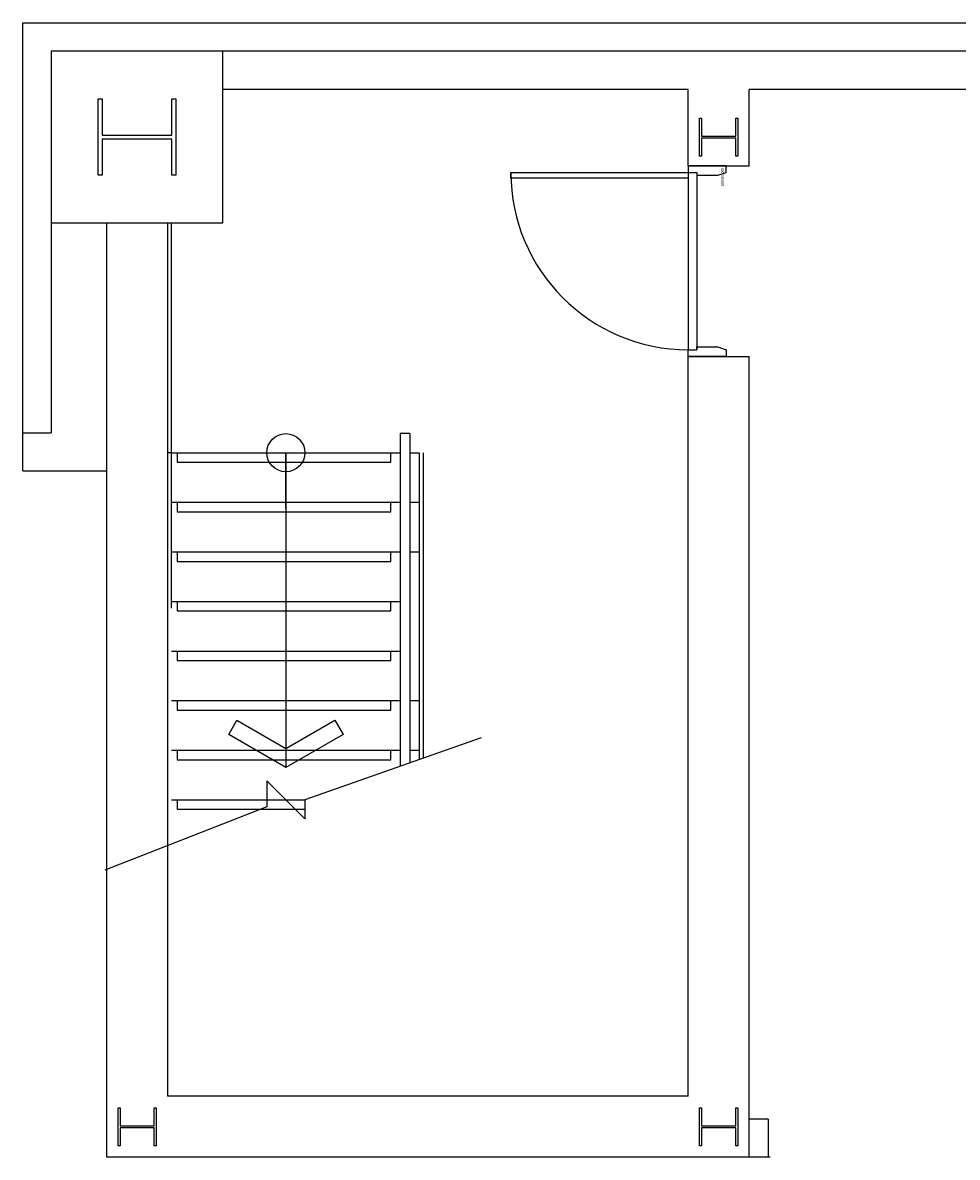
# Model space of a CAD drawing. Units: millimetres. Extents: x 69855 to 358653, y 30721 to 235804.
# Drawn here: x 185792 to 190694, y 111209 to 117159 of the extents above; entities that cross this region are included whole.
import ezdxf
from ezdxf.enums import TextEntityAlignment as Align

# ---------------------------------------------------------------- set-up
doc = ezdxf.new("R2010")
doc.units = ezdxf.units.MM
doc.header["$LTSCALE"] = 100
doc.linetypes.add('x-plan$0$원본-102-평면도-2~3층$0$DOT', pattern=[0.25, 0, -0.25])
doc.layers.add('base', color=8, linetype='Continuous')
doc.styles.add('x-plan$0$원본-102-평면도-2~3층$0$SAMOO', font='txt')

msp = doc.modelspace()

# ---------------------------------------------------------------- linework, layer by layer
at = {"layer": 'base'}
for p, q in [((185792.4, 117158.7), (191102.4, 117158.7)), ((185792.4, 115008.7), (185792.4, 117158.7)), ((186842.4, 117008.7), (185942.4, 117008.7)), ((185942.4, 117008.7), (185942.4, 116108.7)), ((190802.4, 117008.7), (186832.5, 117008.7)), ((186842.4, 116108.7), (186842.4, 117008.7)), ((189282.4, 116808.7), (186842.4, 116808.7)), ((189282.4, 116408.7), (189282.4, 116808.7)), ((190802.4, 116808.7), (189602.4, 116808.7)), ((189602.4, 116408.7), (189602.4, 116808.7)), ((186188.9, 116758.7), (186209.9, 116758.7)), ((186188.9, 116358.7), (186188.9, 116758.7)), ((186209.9, 116758.7), (186209.9, 116568.7)), ((186574.9, 116568.7), (186574.9, 116758.7)), ((186574.9, 116758.7), (186595.9, 116758.7)), ((186595.9, 116758.7), (186595.9, 116358.7)), ((189342.4, 116658.7), (189352.9, 116658.7)), ((189342.4, 116458.7), (189342.4, 116658.7)), ((189352.9, 116658.7), (189352.9, 116563.7)), ((189531.9, 116563.7), (189531.9, 116658.7)), ((189531.9, 116658.7), (189542.4, 116658.7)), ((189542.4, 116658.7), (189542.4, 116458.7)), ((186209.9, 116568.7), (186574.9, 116568.7)), ((189352.9, 116563.7), (189531.9, 116563.7)), ((186574.9, 116548.7), (186209.9, 116548.7)), ((186209.9, 116548.7), (186209.9, 116358.7)), ((186574.9, 116358.7), (186574.9, 116548.7)), ((189531.9, 116553.7), (189352.9, 116553.7)), ((189352.9, 116553.7), (189352.9, 116458.7)), ((189531.9, 116458.7), (189531.9, 116553.7)), ((189352.9, 116458.7), (189342.4, 116458.7)), ((189542.4, 116458.7), (189531.9, 116458.7)), ((189282.4, 116408.7), (189602.5, 116408.7)), ((186209.9, 116358.7), (186188.9, 116358.7)), ((186595.9, 116358.7), (186574.9, 116358.7)), ((185942.4, 116108.7), (185942.4, 115008.7)), ((185942.4, 116108.7), (186842.4, 116108.7)), ((186232.4, 116108.7), (186232.4, 111208.7)), ((186552.4, 116108.7), (186552.4, 111528.7)), ((186572.4, 114088.2), (186572.4, 116108.7)), ((189282.4, 111528.7), (189282.4, 115408.7)), ((189282.5, 115408.7), (189602.5, 115408.7)), ((189602.4, 111208.7), (189602.4, 115408.7)), ((185792.4, 115008.7), (185942.4, 115008.7)), ((185792.4, 114808.7), (185792.4, 115008.7)), ((187822.4, 115003.6), (187772.4, 115003.6)), ((187772.4, 115003.6), (187772.4, 113259.3)), ((187822.4, 115003.6), (187822.4, 113276.8)), ((186572.4, 114903.7), (186552.4, 114903.7)), ((186572.4, 114903.7), (187772.4, 114903.7)), ((186602.4, 114903.7), (186602.4, 114853.7)), ((187172.4, 114903.7), (187172.4, 113253.7)), ((187172.4, 114613.7), (187172.4, 114903.6)), ((187722.4, 114853.6), (187722.4, 114903.6)), ((187822.4, 114903.7), (187872.4, 114903.7)), ((187872.4, 114903.6), (187872.4, 113294.4)), ((187892.4, 114903.6), (187892.4, 113301.4)), ((186602.4, 114853.7), (187722.4, 114853.6)), ((185792.4, 114808.7), (186232.4, 114808.7)), ((186572.4, 114643.7), (187772.4, 114643.7)), ((186602.4, 114643.7), (186602.4, 114593.7)), ((187722.4, 114593.6), (187722.4, 114643.6)), ((187822.4, 114643.7), (187872.4, 114643.7)), ((186602.4, 114593.7), (187722.4, 114593.6)), ((186572.4, 114383.7), (187772.4, 114383.7)), ((186602.4, 114383.7), (186602.4, 114333.7)), ((187722.4, 114333.6), (187722.4, 114383.6)), ((187822.4, 114383.7), (187872.4, 114383.7)), ((186602.4, 114333.7), (187722.4, 114333.6)), ((186572.4, 114123.7), (187772.4, 114123.7)), ((186602.4, 114123.7), (186602.4, 114073.7)), ((187722.4, 114073.6), (187722.4, 114123.6)), ((186602.4, 114073.7), (187722.4, 114073.6)), ((186572.4, 113863.7), (187772.4, 113863.7)), ((186602.4, 113863.7), (186602.4, 113813.7)), ((187722.4, 113813.6), (187722.4, 113863.6)), ((186602.4, 113813.7), (187722.4, 113813.6)), ((186572.4, 113603.7), (187772.4, 113603.7)), ((186602.4, 113603.7), (186602.4, 113553.7)), ((187722.4, 113553.6), (187722.4, 113603.6)), ((187822.4, 113603.7), (187872.4, 113603.7)), ((186602.4, 113553.7), (187722.4, 113553.6)), ((186872.8, 113426.7), (186915.8, 113501.2)), ((186915.8, 113501.2), (187173, 113352.7)), ((187173, 113352.7), (187430.2, 113501.2)), ((187430.2, 113501.2), (187473.2, 113426.7)), ((187172.4, 113253.7), (186872.8, 113426.7)), ((187473.2, 113426.7), (187172.4, 113253.7)), ((188197.4, 113408.5), (187272.4, 113083.7)), ((186572.4, 113343.7), (187772.4, 113343.7)), ((186602.4, 113343.7), (186602.4, 113293.7)), ((186602.4, 113293.7), (187722.4, 113293.6)), ((187722.4, 113293.6), (187722.4, 113343.6)), ((187822.4, 113343.7), (187872.4, 113343.7)), ((187272.4, 112983.7), (187072.4, 113183.7)), ((187072.4, 113183.7), (187072.4, 113047.3)), ((186572.4, 113083.7), (187272.4, 113083.7)), ((186602.4, 113083.7), (186602.4, 113033.7)), ((187272.4, 113083.7), (187272.4, 112983.7)), ((187072.4, 113047.3), (186222.4, 112713.7)), ((186602.4, 113033.7), (187272.4, 113033.6)), ((189282.4, 111528.7), (186552.4, 111528.7)), ((186292.4, 111468.7), (186302.9, 111468.7)), ((186292.4, 111268.7), (186292.4, 111468.7)), ((186302.9, 111468.7), (186302.9, 111373.7)), ((186481.9, 111373.7), (186481.9, 111468.7)), ((186481.9, 111468.7), (186492.4, 111468.7)), ((186492.4, 111468.7), (186492.4, 111268.7)), ((189342.4, 111468.7), (189352.9, 111468.7)), ((189342.4, 111268.7), (189342.4, 111468.7)), ((189352.9, 111468.7), (189352.9, 111373.7)), ((189531.9, 111373.7), (189531.9, 111468.7)), ((189531.9, 111468.7), (189542.4, 111468.7)), ((189542.4, 111468.7), (189542.4, 111268.7)), ((189702.4, 111408.7), (189602.4, 111408.7)), ((189702.4, 111408.7), (189702.4, 111208.7)), ((186302.9, 111373.7), (186481.9, 111373.7)), ((186481.9, 111363.7), (186302.9, 111363.7)), ((186302.9, 111363.7), (186302.9, 111268.7)), ((186481.9, 111268.7), (186481.9, 111363.7)), ((189352.9, 111373.7), (189531.9, 111373.7)), ((189531.9, 111363.7), (189352.9, 111363.7)), ((189352.9, 111363.7), (189352.9, 111268.7)), ((189531.9, 111268.7), (189531.9, 111363.7)), ((186302.9, 111268.7), (186292.4, 111268.7)), ((186492.4, 111268.7), (186481.9, 111268.7)), ((189352.9, 111268.7), (189342.4, 111268.7)), ((189542.4, 111268.7), (189531.9, 111268.7)), ((189712.4, 111208.7), (186232.4, 111208.7))]:
    msp.add_line(p, q, dxfattribs=at)
at = {"layer": 'base', "linetype": 'x-plan$0$원본-102-평면도-2~3층$0$DOT', "ltscale": 100}
msp.add_line((189282.5, 116408.7), (189282.5, 115408.7), dxfattribs=at)
at = {"layer": 'base', "linetype": 'ByBlock'}
for p, q in [((189482.5, 116408.7), (189282.5, 116408.7)), ((189282.5, 116408.7), (189282.5, 116373.7)), ((189482.5, 116373.7), (189482.5, 116408.7)), ((188352.5, 116343.7), (188352.5, 116373.7)), ((188352.5, 116373.7), (189282.5, 116373.7)), ((189282.5, 116343.7), (188352.5, 116343.7)), ((189282.5, 116373.7), (189282.5, 115443.7)), ((189282.5, 116373.7), (189282.5, 116343.7)), ((189282.5, 116373.7), (189327.5, 116373.7)), ((189327.5, 116373.7), (189327.5, 115443.7)), ((189327.5, 116373.7), (189327.5, 116358.7)), ((189327.5, 116358.7), (189437.5, 116358.7)), ((189437.5, 116358.7), (189482.5, 116373.7)), ((189282.5, 115408.7), (189282.5, 115443.7)), ((189282.5, 115443.7), (189327.5, 115443.7)), ((189327.5, 115443.7), (189327.5, 115458.7)), ((189327.5, 115458.7), (189437.5, 115458.7)), ((189437.5, 115458.7), (189482.5, 115443.7)), ((189482.5, 115443.7), (189482.5, 115408.7)), ((189482.5, 115408.7), (189282.5, 115408.7))]:
    msp.add_line(p, q, dxfattribs=at)
at = {"layer": 'base'}
msp.add_circle((187172.4, 114903.7), 100, dxfattribs=at)
at = {"layer": 'base', "linetype": 'ByBlock'}
msp.add_arc((189282.5, 116373.7), 930, 180, 270, dxfattribs=at)

# ---------------------------------------------------------------- texts
at = {"layer": 'base', "linetype": 'ByBlock', "style": 'x-plan$0$원본-102-평면도-2~3층$0$SAMOO', "width": 0.8}
msp.add_text('1000.000000', height=15, rotation=90, dxfattribs=at).set_placement((189474.5, 116300.7), align=Align.BOTTOM_LEFT)

doc.saveas('drawing.dxf')
